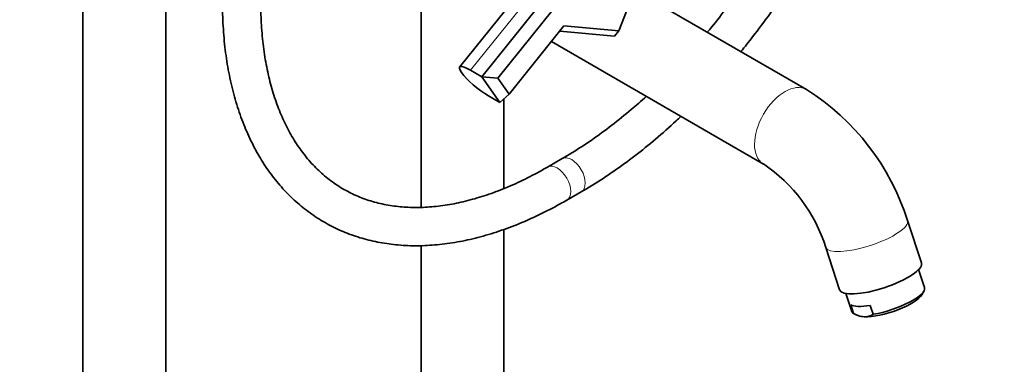
# Model space of a CAD drawing. Units: millimetres. Extents: x 0 to 2410, y 0 to 2742.
# Drawn here: x 1669 to 1977, y 580 to 688 of the extents above; entities that cross this region are included whole.
import ezdxf
from ezdxf import colors
from ezdxf.entities.mleader import LeaderData, LeaderLine
from ezdxf.math import Vec2, Vec3

# ---------------------------------------------------------------- set-up
doc = ezdxf.new("R2010")
doc.units = ezdxf.units.MM
doc.layers.add('DV6_Défaut', color=7, linetype='Continuous')
doc.layers.add('Défaut', color=7, linetype='Continuous')

# ---------------------------------------------------------------- blocks, each defined once
blk = doc.blocks.new('_DOT')
at = {"color": 0}
blk.add_line((0, 0), (-1, 0), dxfattribs=at)
at = {"color": 0, "const_width": 0.333}
blk.add_lwpolyline([(-0.1665, 0, 1), (0.1665, 0, 1)], format="xyb", close=True, dxfattribs=at)
blk = doc.blocks.new('SE5')
at = {"layer": 'DV6_Défaut', "color": 7, "linetype": 'Continuous', "lineweight": 35}
for p, q in [((1688.51, 729.4), (1688.51, 138.06)), ((1714.51, 138.07), (1714.51, 729.4)), ((1915.45, 665.97), (1843.64, 707.43)), ((1794.58, 692), (1794.58, 629.01)), ((1813.62, 669.96), (1831.62, 692.35)), ((1856.61, 684.37), (1860.15, 693.48)), ((1821.03, 690.84), (1806.68, 672.99)), ((1835.86, 690.93), (1818.64, 669.52)), ((1822.18, 664.49), (1839.4, 685.9)), ((1839.4, 685.9), (1856.61, 684.37)), ((1855.27, 682.69), (1838.05, 684.23)), ((1855.27, 682.69), (1856.61, 684.37)), ((1835.44, 680.99), (1901.95, 642.58)), ((1813.62, 669.96), (1810.09, 672.01)), ((1819.28, 661.92), (1813.62, 669.96)), ((1818.64, 669.52), (1813.62, 669.96)), ((1818.64, 669.52), (1822.18, 664.49)), ((1815.75, 663.96), (1819.28, 661.92)), ((1819.28, 661.92), (1822.18, 664.49)), ((1820.58, 634.93), (1820.58, 663.06)), ((1838.82, 644.26), (1834.27, 641.63)), ((1840.27, 631.24), (1844.82, 633.86)), ((1951.51, 611.57), (1947.17, 624.82)), ((1820.58, 199.31), (1820.58, 622.1)), ((1794.58, 617.02), (1794.58, 199.29)), ((1921.51, 616.42), (1925.85, 603.17)), ((1952.47, 603.81), (1950.62, 609.46)), ((1951.65, 601.59), (1952.28, 602.72)), ((1927.81, 602), (1929.66, 596.34)), ((1930.22, 595.7), (1929.32, 598.44)), ((1936.36, 595.46), (1935.47, 598.2)), ((1930.8, 595.42), (1931.64, 595.03))]:
    blk.add_line(p, q, dxfattribs=at)
at = {"layer": 'DV6_Défaut', "color": 7, "linetype": 'Continuous', "lineweight": 18}
blk.add_line((1810.09, 672.01), (1828.08, 694.39), dxfattribs=at)
at = {"layer": 'DV6_Défaut', "color": 7, "linetype": 'Continuous', "lineweight": 35}
for centre, radius, start, end in [((1874.86, 601.88), 75.86, 17.5988, 57.6473), ((1874.34, 601.56), 49.46, 17.4859, 56.0553), ((1934.33, 603.13), 8.5, 241.0045, 264.9615), ((1933.78, 599.26), 4.6, 267.657, 304.242)]:
    blk.add_arc(centre, radius, start, end, dxfattribs=at)
for centre, major_axis, ratio, start_param, end_param in [((1812.92, 667.98), (6.24, -5.01), 0.211325, 2.202711, 5.344303), ((1938.68, 607.37), (12.83, 4.2), 0.279258, 3.141593, 6.283185), ((1941.07, 600.07), (-11.4, -3.73), 0.279258, 1.056229, 3.141593), ((1941.37, 599.16), (-10.45, -3.42), 0.279258, 0.645091, 2.8465), ((1940.17, 602.81), (-11.4, -3.73), 0.279258, 0.233953, 1.056229), ((1941.07, 600.07), (11.4, 3.73), 0.279258, 3.141593, 3.375546), ((1941.37, 599.16), (10.45, 3.42), 0.279258, 3.436685, 3.786684)]:
    blk.add_ellipse(centre, major_axis=major_axis, ratio=ratio, start_param=start_param, end_param=end_param, dxfattribs=at)
at = {"layer": 'DV6_Défaut', "color": 7, "linetype": 'Continuous', "lineweight": 18}
for centre, major_axis, ratio, start_param, end_param in [((1908.7, 654.28), (-6.75, -11.69), 0.57735, 3.139157, 6.279746), ((1837.27, 636.44), (3, -5.2), 0.57735, 0, 3.139796), ((1841.82, 639.06), (3, -5.2), 0.57735, 0, 3.141417), ((1841.82, 639.06), (3, -5.2), 0.57735, 6.282757, 6.283185), ((1837.27, 636.44), (3, -5.2), 0.57735, 6.282754, 6.283185), ((1934.34, 620.62), (12.83, 4.2), 0.279258, 3.14216, 6.283185), ((1934.34, 620.62), (12.83, 4.2), 0.279258, 0, 0.000353)]:
    blk.add_ellipse(centre, major_axis=major_axis, ratio=ratio, start_param=start_param, end_param=end_param, dxfattribs=at)
at = {"layer": 'DV6_Défaut', "color": 7, "linetype": 'Continuous', "lineweight": 35}
for points, knots in [([(1914.61, 731.02), (1914.07, 729.92), (1912.21, 726.16), (1908.86, 719.81), (1904.39, 712.07), (1899.65, 704.52), (1894.64, 697.19), (1889.54, 690.31), (1886.05, 685.96), (1884.35, 683.92)], [0, 0, 0, 0, 0.0656499, 0.2235192, 0.3814061, 0.5392932, 0.6971577, 0.8549821, 1, 1, 1, 1]), ([(1894.88, 677.82), (1896.13, 679.35), (1899.25, 683.27), (1904.1, 689.79), (1909.34, 697.42), (1914.31, 705.27), (1918.98, 713.31), (1922.28, 719.5), (1924.03, 722.99), (1924.39, 723.71)], [0, 0, 0, 0, 0.109896, 0.2791045, 0.4482678, 0.6174022, 0.7865244, 0.9556512, 1, 1, 1, 1]), ([(1732.28, 693.59), (1732.29, 692.1), (1732.33, 688.43), (1732.72, 681.94), (1733.6, 674.75), (1734.93, 667.8), (1736.69, 661.2), (1738.88, 654.96), (1741.49, 649.12), (1744.5, 643.7), (1747.91, 638.73), (1751.69, 634.24), (1755.82, 630.24), (1760.28, 626.74), (1765.03, 623.76), (1770.07, 621.31), (1775.38, 619.39), (1780.92, 618), (1786.69, 617.16), (1792.67, 616.85), (1798.83, 617.1), (1805.15, 617.9), (1811.61, 619.25), (1818.18, 621.14), (1824.83, 623.58), (1831.47, 626.51), (1836.78, 629.25), (1839.52, 630.81), (1840.27, 631.24)], [0, 0, 0, 0, 0.021643, 0.062635, 0.103645, 0.144636, 0.185578, 0.226429, 0.26714, 0.307659, 0.347941, 0.387955, 0.427701, 0.467209, 0.506545, 0.545799, 0.585051, 0.624388, 0.663897, 0.703633, 0.743624, 0.783863, 0.824323, 0.864959, 0.905725, 0.946577, 0.987477, 1, 1, 1, 1]), ([(1834.27, 641.63), (1833.09, 640.96), (1830.16, 639.31), (1824.87, 636.67), (1818.86, 634.12), (1812.89, 632.06), (1807.05, 630.51), (1801.37, 629.46), (1795.86, 628.93), (1790.53, 628.91), (1785.41, 629.41), (1780.51, 630.41), (1775.83, 631.93), (1771.4, 633.96), (1767.23, 636.52), (1763.35, 639.6), (1759.79, 643.17), (1756.57, 647.22), (1753.71, 651.71), (1751.21, 656.63), (1749.08, 661.96), (1747.32, 667.67), (1745.95, 673.75), (1744.98, 680.13), (1744.39, 686.88), (1744.31, 691.13), (1744.28, 693.59)], [0, 0, 0, 0, 0.021938, 0.063749, 0.105546, 0.147346, 0.189175, 0.231076, 0.273106, 0.315339, 0.357859, 0.40075, 0.444072, 0.487819, 0.53189, 0.576065, 0.620041, 0.66365, 0.706832, 0.749613, 0.792069, 0.834284, 0.876337, 0.918292, 0.960195, 1, 1, 1, 1]), ([(1865.18, 663.79), (1863.63, 662.37), (1860.05, 659.23), (1854.37, 654.64), (1848.25, 650.16), (1842.92, 646.67), (1839.99, 644.95), (1838.82, 644.26)], [0, 0, 0, 0, 0.180869, 0.413846, 0.646617, 0.879181, 1, 1, 1, 1]), ([(1844.82, 633.86), (1846.11, 634.63), (1849.3, 636.51), (1855.07, 640.29), (1861.63, 645.08), (1868.16, 650.35), (1872.95, 654.59), (1875.56, 657.03), (1876.06, 657.51)], [0, 0, 0, 0, 0.110971, 0.320903, 0.530749, 0.740487, 0.950103, 1, 1, 1, 1])]:
    blk.add_open_spline(points, degree=3, knots=knots, dxfattribs=at)

msp = doc.modelspace()

# ---------------------------------------------------------------- block references
at = {"layer": 'Défaut'}
msp.add_blockref('SE5', (0, 0), dxfattribs=at)

# ---------------------------------------------------------------- leaders
at = {"layer": 'Défaut', "color": 7, "linetype": 'Continuous', "lineweight": 18}
ml = msp.add_multileader_mtext('Standard', dxfattribs=at)
ml.set_content('{\\pxsm0.9;\\fSolid Edge ISO|b1||i0||c0|p34;\\W1.;08/10/2019\\P}', color=256)
ml.set_leader_properties()
ml.set_arrow_properties(name='DOT')
ml.build(insert=Vec2(0, 0))
ml.multileader.update_dxf_attribs({"leader_type": 0, "dogleg_length": 0, "arrow_head_size": 12})
ctx = ml.context
ctx.base_point, ctx.char_height, ctx.arrow_head_size, ctx.landing_gap_size = Vec3(2322.53, 2732.45), 12, 12, 4.2
notes = []
notes.append((ctx, [(0, (0, 0, 0), (0, 0), (1, 0), 1, [])]))
ctx.mtext.insert = Vec3(2324.53, 2738.57)
for ctx, leaders in notes:
    for number, flags, end, landing, length, lines in leaders:
        leader = LeaderData()
        leader.index, (leader.has_last_leader_line, leader.has_dogleg_vector, leader.attachment_direction) = number, flags
        leader.last_leader_point, leader.dogleg_vector, leader.dogleg_length = Vec3(end), Vec3(landing), length
        for number, points, colour, breaks in lines:
            line = LeaderLine()
            line.index, line.vertices, line.color, line.breaks = number, Vec3.list(points), colors.encode_raw_color(colour), breaks
            leader.lines.append(line)
        ctx.leaders.append(leader)

doc.saveas('drawing.dxf')
